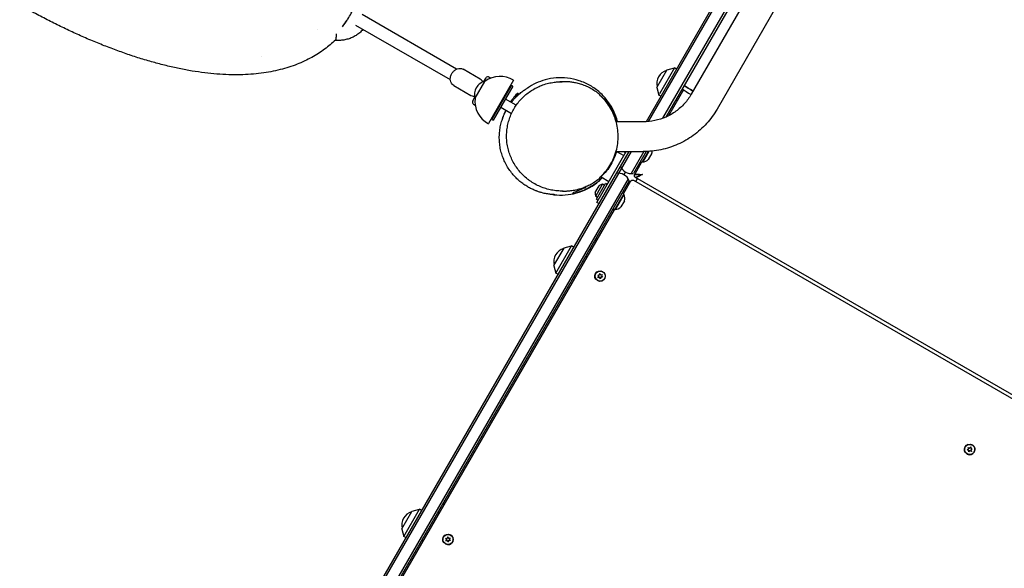
# Model space of a CAD drawing. Units: millimetres. Extents: x -11795 to 13653, y -4732 to 18711.
# Drawn here: x -7614 to -6356, y 11127 to 11828 of the extents above; entities that cross this region are included whole.
import ezdxf

# ---------------------------------------------------------------- set-up
doc = ezdxf.new("R2010")
doc.units = ezdxf.units.MM
doc.header["$LTSCALE"] = 20
doc.layers.add('2d', color=230, linetype='Continuous')

msp = doc.modelspace()

# ---------------------------------------------------------------- linework, layer by layer
at = {"layer": '2d'}
for p, q in [((-6053.4, 13015.4), (-6814, 11697.9)), ((-6811, 11698.2), (-6051.2, 13014.2)), ((-6792.4, 11702.4), (-6039, 13007.3)), ((-6036.9, 13006), (-6788.6, 11704)), ((-6025.1, 12999.4), (-6756.2, 11733.1)), ((-5992.1, 12980.5), (-6723.3, 11714.1)), ((-7056, 11765.2), (-7176.6, 11834.9)), ((-7064, 11751.4), (-7184.6, 11821)), ((-7473.2, 11783.2), (-7473.2, 11783.2)), ((-7473.1, 11783.2), (-7473.1, 11783.2)), ((-7025.7, 11752.4), (-7047.6, 11765)), ((-6800.2, 11741.9), (-6787.4, 11764)), ((-6777.7, 11766.8), (-6796.9, 11733.5)), ((-6787.1, 11764.3), (-6777.7, 11766.8)), ((-6775.2, 11765.3), (-6777.7, 11766.8)), ((-7032.3, 11727.9), (-7019.8, 11749.5)), ((-7021.2, 11749.2), (-7018.4, 11753.9)), ((-6983.3, 11751), (-7015.3, 11695.5)), ((-7014.3, 11755), (-7012.2, 11753.8)), ((-7059.6, 11744.2), (-7037.7, 11731.6)), ((-7010.8, 11701), (-6985.8, 11744.4)), ((-6984.1, 11743.4), (-7009.1, 11700)), ((-6984.1, 11743.4), (-6985.8, 11744.4)), ((-6800.3, 11741.5), (-6797.7, 11732.1)), ((-6766.2, 11738.8), (-6785.4, 11705.5)), ((-7035.4, 11724.5), (-7032.7, 11729.2)), ((-7004.3, 11712.8), (-6992.8, 11732.8)), ((-6979.9, 11719), (-6993.6, 11726.9)), ((-6993.5, 11733.2), (-6992.8, 11732.8)), ((-6992.7, 11732.5), (-6992.8, 11732.8)), ((-6977.4, 11734.9), (-6981.3, 11728.3)), ((-6979.4, 11731.4), (-6978.6, 11730.9)), ((-6797.7, 11732.1), (-6796.9, 11733.5)), ((-6795.2, 11730.6), (-6797.7, 11732.1)), ((-6776.1, 11725.6), (-6774.4, 11724.6)), ((-7034.3, 11720.4), (-7032.2, 11719.1)), ((-7005, 11713.3), (-7004.3, 11712.8)), ((-7004, 11712.9), (-7004.3, 11712.8)), ((-6999.6, 11716.5), (-6985.8, 11708.6)), ((-7010.8, 11701), (-7009.1, 11700)), ((-6817.6, 11697.9), (-6852.1, 11698)), ((-6836, 11659.9), (-7473.7, 10555.4)), ((-6833.1, 11659.9), (-7472.3, 10552.7)), ((-6877, 11594.9), (-6839.4, 11659.9)), ((-6852.3, 11660), (-6817.7, 11659.9)), ((-6851.7, 11660), (-6842.5, 11654.7)), ((-6842.4, 11659.8), (-6842.3, 11659.9)), ((-6814, 11659.9), (-6830.2, 11631.9)), ((-6811.1, 11660), (-6819.3, 11645.9)), ((-6810.5, 11660.1), (-6818.3, 11646.5)), ((-6842.4, 11659.8), (-6840.2, 11658.6)), ((-6816.9, 11659.9), (-6833.2, 11631.7)), ((-6806.7, 11657.7), (-6811.2, 11649.9)), ((-6819.7, 11646.1), (-6828.5, 11630.8)), ((-6819.3, 11645.9), (-6821.4, 11647.1)), ((-6818.3, 11646.5), (-6818.8, 11646.7)), ((-6837, 11625.2), (-7460.2, 10545.7)), ((-6835.6, 11622.5), (-7457.2, 10545.9)), ((-6873, 11628.4), (-6873, 11628.4)), ((-6871.5, 11627.5), (-6861.5, 11621.7)), ((-6840.3, 11633.8), (-6842.3, 11630.3)), ((-5888.2, 11079.5), (-6829.5, 11623)), ((-5886.1, 11083.2), (-6827.4, 11626.7)), ((-6827, 11621.5), (-6824.9, 11625.2)), ((-6878.9, 11607.6), (-6873.9, 11616.2)), ((-6878.3, 11602.9), (-6869.5, 11618)), ((-6877.4, 11599.2), (-6865.9, 11619.1)), ((-6867.3, 11616.7), (-6869.5, 11618)), ((-6863.7, 11617.8), (-6865.9, 11619.1)), ((-6833.7, 11621.9), (-6842.7, 11606.3)), ((-6878.3, 11602.9), (-6876, 11601.6)), ((-6877.4, 11599.2), (-6875.2, 11597.9)), ((-6842.3, 11606), (-6854.3, 11585.2)), ((-6842.3, 11604.9), (-6853.3, 11585.9)), ((-6841.7, 11597), (-6846.2, 11589.2)), ((-6842.3, 11606), (-6844.4, 11607.3)), ((-6842.8, 11605.2), (-6842.3, 11604.9)), ((-6854.7, 11585.5), (-7374.4, 10685.3)), ((-6874.4, 11593.4), (-6877, 11594.9)), ((-6854.3, 11585.2), (-6856.4, 11586.5)), ((-6853.3, 11585.9), (-6853.8, 11586.1)), ((-6876.4, 11547.9), (-6878.1, 11548.9)), ((-6931.6, 11514.3), (-6918.8, 11536.5)), ((-6929.1, 11504.6), (-6909.1, 11539.2)), ((-6918.5, 11536.7), (-6909.1, 11539.2)), ((-6906.5, 11537.7), (-6909.1, 11539.2)), ((-6884.2, 11534.3), (-6886, 11535.3)), ((-6884.1, 11534.6), (-6885.8, 11535.6)), ((-6885.7, 11535.9), (-6883.9, 11534.9)), ((-6877.7, 11545.6), (-6879.5, 11546.6)), ((-6889.6, 11525.1), (-6891.3, 11526.1)), ((-6889.4, 11525.3), (-6891.2, 11526.3)), ((-6931.6, 11513.9), (-6929.1, 11504.6)), ((-6926.5, 11503.1), (-6929.1, 11504.6)), ((-6906.2, 11500.2), (-6904.5, 11499.2)), ((-6878.2, 11504.3), (-6878.4, 11504)), ((-6875.8, 11502), (-6873.8, 11502.1)), ((-6874.5, 11500.5), (-6875.8, 11502)), ((-6875.5, 11502), (-6874.3, 11500.7)), ((-6875.4, 11498.7), (-6874.5, 11500.5)), ((-6873.4, 11499.1), (-6875.4, 11498.7)), ((-6875.4, 11498.7), (-6875.3, 11498.9)), ((-6874.3, 11500.7), (-6875.3, 11498.9)), ((-6875.3, 11498.9), (-6873.3, 11499.4)), ((-6874.5, 11500.5), (-6874.3, 11500.7)), ((-6873.8, 11502.1), (-6873.2, 11504)), ((-6873.8, 11502.1), (-6873.7, 11502.3)), ((-6873.1, 11504), (-6873.7, 11502.3)), ((-6873.4, 11499.1), (-6873.3, 11499.4)), ((-6872.3, 11497.4), (-6873.4, 11499.1)), ((-6873.3, 11499.4), (-6872.3, 11497.7)), ((-6873.2, 11504), (-6872.1, 11502.3)), ((-6871.7, 11499.3), (-6872.3, 11497.4)), ((-6872.1, 11502.3), (-6870.1, 11502.7)), ((-6871.7, 11499.3), (-6871.6, 11499.6)), ((-6869.7, 11499.4), (-6871.7, 11499.3)), ((-6871.6, 11499.6), (-6869.9, 11499.6)), ((-6870.1, 11502.7), (-6871, 11500.9)), ((-6871, 11500.9), (-6869.7, 11499.4)), ((-6866.9, 11497.8), (-6867.1, 11497.5)), ((-6405.9, 11282.8), (-6406.1, 11282.5)), ((-6403.8, 11278.7), (-6402.1, 11279.8)), ((-6401.8, 11278.1), (-6403.8, 11278.7)), ((-6403.5, 11278.9), (-6401.7, 11278.4)), ((-6402.6, 11281.8), (-6400.8, 11280.9)), ((-6402.1, 11279.8), (-6402.6, 11281.8)), ((-6402.4, 11281.7), (-6402, 11280.1)), ((-6402.1, 11279.8), (-6402, 11280.1)), ((-6401.8, 11278.1), (-6401.7, 11278.4)), ((-6401.6, 11276.1), (-6401.8, 11278.1)), ((-6401.7, 11278.4), (-6401.5, 11276.3)), ((-6400.2, 11277.5), (-6401.6, 11276.1)), ((-6401.6, 11276.1), (-6401.5, 11276.3)), ((-6401.5, 11276.3), (-6400.1, 11277.8)), ((-6400.8, 11280.9), (-6399.3, 11282.4)), ((-6400.2, 11277.5), (-6400.1, 11277.8)), ((-6398.3, 11276.7), (-6400.2, 11277.5)), ((-6400.1, 11277.8), (-6398.4, 11277)), ((-6399.3, 11282.4), (-6399.1, 11280.3)), ((-6399.1, 11280.3), (-6397.2, 11279.8)), ((-6397.2, 11279.8), (-6398.9, 11278.6)), ((-6398.9, 11278.6), (-6398.7, 11278.8)), ((-6398.9, 11278.6), (-6398.3, 11276.7)), ((-6398.7, 11278.8), (-6397.3, 11279.8)), ((-6394.6, 11276.3), (-6394.8, 11276)), ((-7072, 11209.1), (-7073.8, 11210.1)), ((-7070.7, 11211.4), (-7072.4, 11212.4)), ((-7125.9, 11177.8), (-7113.1, 11199.9)), ((-7123.4, 11168), (-7103.4, 11202.7)), ((-7112.8, 11200.2), (-7103.4, 11202.7)), ((-7100.8, 11201.2), (-7103.4, 11202.7)), ((-7078.5, 11197.8), (-7080.2, 11198.8)), ((-7078.4, 11198.1), (-7080.1, 11199.1)), ((-7079.9, 11199.3), (-7078.2, 11198.3)), ((-7083.8, 11188.6), (-7085.6, 11189.6)), ((-7083.7, 11188.8), (-7085.5, 11189.8)), ((-7125.9, 11177.4), (-7123.4, 11168)), ((-7120.8, 11166.5), (-7123.4, 11168)), ((-7100.5, 11163.7), (-7098.8, 11162.7)), ((-7072.5, 11167.8), (-7072.7, 11167.5)), ((-7070.1, 11165.5), (-7068.1, 11165.6)), ((-7068.7, 11164), (-7070.1, 11165.5)), ((-7069.8, 11165.5), (-7068.6, 11164.2)), ((-7069.7, 11162.2), (-7068.7, 11164)), ((-7067.7, 11162.6), (-7069.7, 11162.2)), ((-7069.7, 11162.2), (-7069.6, 11162.4)), ((-7068.6, 11164.2), (-7069.6, 11162.4)), ((-7069.6, 11162.4), (-7067.6, 11162.8)), ((-7068.7, 11164), (-7068.6, 11164.2)), ((-7068.1, 11165.6), (-7067.4, 11167.5)), ((-7068.1, 11165.6), (-7067.9, 11165.8)), ((-7067.4, 11167.5), (-7067.9, 11165.8)), ((-7067.7, 11162.6), (-7067.6, 11162.8)), ((-7066.6, 11160.9), (-7067.7, 11162.6)), ((-7067.6, 11162.8), (-7066.5, 11161.2)), ((-7067.4, 11167.5), (-7066.4, 11165.8)), ((-7066, 11162.8), (-7066.6, 11160.9)), ((-7066.4, 11165.8), (-7064.4, 11166.2)), ((-7066, 11162.8), (-7065.9, 11163)), ((-7064, 11162.9), (-7066, 11162.8)), ((-7065.9, 11163), (-7064.1, 11163.1)), ((-7064.4, 11166.2), (-7065.3, 11164.4)), ((-7065.3, 11164.4), (-7064, 11162.9)), ((-7061.2, 11161.3), (-7061.4, 11161))]:
    msp.add_line(p, q, dxfattribs=at)
for centre, radius, start, end in [((-6783.4, 11746.9), 17, 104.8544, 195.1456), ((-6787, 11763.8), 0.5, 105, 150), ((-7016.1, 11732.9), 17, 102.6679, 197.3321), ((-7000.5, 11723.8), 32.2, 57.6352, 126.8558), ((-7015.8, 11752.4), 3, 60, 150), ((-7027.3, 11739.5), 4, 145.2045, 154.7955), ((-6799.8, 11741.6), 0.5, 150, 195), ((-7032.8, 11723), 3, 150, 240), ((-7000.4, 11724), 32.2, 173.1442, 242.3648), ((-6925.6, 11680.7), 75, 133.7398, 145.4114), ((-6925.6, 11680.7), 75, 154.5885, 166.2416), ((-6816.2, 11660.8), 10, 341.4114, 357.7034), ((-6818.7, 11656.5), 10, 272.0211, 318.5886), ((-6832.7, 11646.7), 15, 200.7035, 279.2965), ((-6849.7, 11617.2), 15, 20.7035, 99.2965), ((-6868.8, 11610.1), 8, 95.2407, 129.6359), ((-6871, 11606.2), 8, 170.3641, 204.7593), ((-6851.2, 11600.2), 10, 341.4114, 27.9789), ((-6856.5, 11600.4), 15, 267.8181, 276.8699), ((-6853.7, 11595.9), 10, 272.0211, 318.5886), ((-6914.8, 11519.4), 17, 104.8544, 195.1456), ((-6918.4, 11536.2), 0.5, 105, 150), ((-6931.2, 11514.1), 0.5, 150, 195), ((-7109.1, 11182.9), 17, 104.8544, 195.1456), ((-7112.7, 11199.7), 0.5, 105, 150), ((-7125.4, 11177.5), 0.5, 150, 195)]:
    msp.add_arc(centre, radius, start, end, dxfattribs=at)
for centre, major_axis, ratio, start_param, end_param in [((-6755.1, 11733.9), (16.5, -9.5), 0.085417, -2.399184, -1.597175), ((-6752.6, 11738.2), (16.5, -9.5), 0.085417, -2.399184, -1.597115), ((-6829, 11614.3), (0.53, -8.76), 0.043486, 3.112835, 3.207129), ((-6829, 11614.3), (0.53, -8.76), 0.043486, 3.018555, 3.018563), ((-6819.7, 11631.3), (8.81, 0.54), 0.065269, -3.184822, -2.99372), ((-6820.2, 11631.2), (8.35, 0.48), 0.066003, -2.964607, -2.756224), ((-6819.5, 11630.6), (7.91, 3.94), 0.043284, -3.112911, -2.992556), ((-6819.6, 11630.5), (7.84, 3.88), 0.043044, -2.990726, -2.775123), ((-6819.6, 11630.5), (7.87, 3.89), 0.041983, -2.776632, -2.557917), ((-6819.4, 11630.6), (7.97, 3.93), 0.040385, -2.568789, -2.349136), ((-6819.3, 11630.7), (8.03, 3.96), 0.038558, -2.367185, -2.145225), ((-6819.1, 11630.7), (7.99, 3.93), 0.036574, -2.171417, -1.938744), ((-6872.5, 11501.1), (-5.85, 3.38), 0.996345, 0.031757, 0.677385), ((-6872.5, 11501.1), (5.85, -3.38), 0.996345, -0.677385, -0.031757), ((-6400.3, 11279.6), (-5.85, 3.37), 0.996345, 0.031757, 0.648732), ((-6400.3, 11279.6), (-5.63, 3.25), 0.996345, -0.596158, 0), ((-6400.5, 11279.2), (5.85, -3.37), 0.996345, -1.570796, 1.570796), ((-6400.3, 11279.6), (5.85, -3.38), 0.996345, -0.648732, -0.031757), ((-6400.3, 11279.6), (5.63, -3.25), 0.996345, 0, 0.596158), ((-7067, 11164.2), (5.85, -3.37), 0.996345, -1.570796, 1.570796), ((-7066.8, 11164.6), (-5.85, 3.38), 0.996345, 0.031757, 0.677385), ((-7066.8, 11164.6), (5.85, -3.37), 0.996345, -0.677385, -0.031757)]:
    msp.add_ellipse(centre, major_axis=major_axis, ratio=ratio, start_param=start_param, end_param=end_param, dxfattribs=at)
at = {"layer": '2d', "extrusion": (0, 0, -1)}
for centre, major_axis, ratio, start_param, end_param in [((-6752.6, 11738.2), (-16.5, 9.5), 0.085417, -1.544477, -0.742409), ((-6829, 11614.2), (0.55, -8.82), 0.043284, -3.206842, -3.141112), ((-6819.7, 11631.3), (8.85, 0.55), 0.065161, 2.994146, 3.136211), ((-6819.8, 11631.3), (8.78, 0.52), 0.064853, 2.7661, 2.969086), ((-6819.9, 11631.2), (8.67, 0.49), 0.063637, 2.527489, 2.767004), ((-6819.6, 11630.6), (7.85, 3.92), 0.043486, 2.99207, 3.207129), ((-6819.7, 11631.2), (8.76, 0.49), 0.061112, 2.317671, 2.539443), ((-6818.5, 11631.1), (8.93, 4.43), 0.039642, 2.190774, 2.396574), ((-6817.9, 11631.4), (9.52, 4.74), 0.0394, 2.016538, 2.218259), ((-6872.8, 11500.7), (-5.85, 3.38), 0.996345, -1.570796, 1.570796), ((-6872.7, 11500.7), (-5.63, 3.25), 0.996345, -1.6908, 1.450792), ((-6872.8, 11500.7), (5.85, -3.37), 0.996345, -1.570796, 1.570796), ((-6872.7, 11500.7), (5.63, -3.25), 0.996345, -1.6908, 1.450792), ((-6400.5, 11279.2), (-5.85, 3.37), 0.996345, -1.570796, 1.570796), ((-6400.5, 11279.2), (-5.63, 3.25), 0.996345, -1.2158, 1.925793), ((-6400.5, 11279.2), (5.63, -3.25), 0.996345, -1.2158, 1.925793), ((-7067, 11164.2), (-5.85, 3.37), 0.996345, -1.570796, 1.570796), ((-7067, 11164.2), (-5.63, 3.25), 0.996345, -1.6908, 1.450792), ((-7067, 11164.2), (5.63, -3.25), 0.996345, -1.6908, 1.450792)]:
    msp.add_ellipse(centre, major_axis=major_axis, ratio=ratio, start_param=start_param, end_param=end_param, dxfattribs=at)
at = {"layer": '2d'}
for points, knots in [([(-7201.8, 11819.3), (-7199.8, 11821.9), (-7197.8, 11824.8), (-7195.9, 11827.7), (-7195.6, 11828.2), (-7195.3, 11828.7), (-7195, 11829.2), (-7193.4, 11831.6), (-7192, 11834.1), (-7190.6, 11836.6), (-7188.9, 11839.6), (-7187.3, 11842.7), (-7185.9, 11845.8), (-7184.3, 11849.2), (-7182.9, 11852.6), (-7181.6, 11856.1), (-7181.4, 11856.8), (-7181.1, 11857.5), (-7180.8, 11858.2), (-7180.4, 11859.4), (-7180.1, 11860.5), (-7179.7, 11861.6)], [0, 0, 0, 0, 10.338129, 10.338129, 10.338129, 12.09955, 12.09955, 12.09955, 20.695113, 20.695113, 20.695113, 31.039066, 31.039066, 31.039066, 42.348424, 42.348424, 42.348424, 44.716811, 44.716811, 44.716811, 48.398199, 48.398199, 48.398199, 48.398199]), ([(-7210.7, 11802.4), (-7212.9, 11800.3), (-7215.1, 11798.3), (-7219.8, 11794.4), (-7222.2, 11792.5), (-7227.3, 11788.8), (-7229.9, 11787), (-7235.3, 11783.5), (-7238.1, 11781.8), (-7244, 11778.6), (-7247, 11777.1), (-7253.3, 11774.1), (-7256.5, 11772.7), (-7263.3, 11770.1), (-7266.7, 11768.9), (-7273.9, 11766.6), (-7277.6, 11765.5), (-7285.2, 11763.6), (-7289.2, 11762.7), (-7297.3, 11761.1), (-7301.4, 11760.5), (-7310, 11759.4), (-7314.4, 11758.9), (-7323.4, 11758.3), (-7328, 11758), (-7337.5, 11757.9), (-7342.3, 11757.9), (-7352.2, 11758.2), (-7357.2, 11758.5), (-7367.4, 11759.3), (-7372.6, 11759.8), (-7383.2, 11761.1), (-7388.5, 11761.9), (-7399.3, 11763.7), (-7404.8, 11764.7), (-7415.8, 11767), (-7421.4, 11768.3), (-7432.6, 11771), (-7438.2, 11772.5), (-7449.5, 11775.7), (-7455.2, 11777.4), (-7466.7, 11780.9), (-7472.4, 11782.8), (-7483.9, 11786.8), (-7489.6, 11788.9), (-7501.1, 11793.2), (-7506.9, 11795.4), (-7518.4, 11800.1), (-7524.2, 11802.5), (-7535.7, 11807.5), (-7541.4, 11810.1), (-7552.9, 11815.4), (-7558.6, 11818.1), (-7570, 11823.7), (-7575.7, 11826.5), (-7587, 11832.4), (-7592.6, 11835.4), (-7603.6, 11841.3), (-7608.9, 11844.3), (-7614.1, 11847.3)], [0, 0, 0, 0, 9.419922, 9.419922, 19.209226, 19.209226, 29.416237, 29.416237, 40.078342, 40.078342, 51.371555, 51.371555, 63.248646, 63.248646, 75.788262, 75.788262, 88.940554, 88.940554, 102.831662, 102.831662, 117.422633, 117.422633, 132.673655, 132.673655, 148.65784, 148.65784, 165.21948, 165.21948, 182.351357, 182.351357, 199.934462, 199.934462, 217.946217, 217.946217, 236.281131, 236.281131, 254.861764, 254.861764, 273.655111, 273.655111, 292.56327, 292.56327, 311.55772, 311.55772, 330.626861, 330.626861, 349.752104, 349.752104, 368.895582, 368.895582, 388.053095, 388.053095, 407.217522, 407.217522, 426.375423, 426.375423, 445.547786, 445.547786, 463.776954, 463.776954, 463.776954, 463.776954]), ([(-7201.8, 11819.3), (-7201.2, 11820.1), (-7200.7, 11820.9), (-7200.1, 11821.7), (-7200.1, 11821.7), (-7200.1, 11821.7), (-7200.1, 11821.7), (-7199.8, 11822.1), (-7199.5, 11822.5), (-7199.2, 11822.9), (-7199.1, 11823), (-7199.1, 11823.1), (-7199, 11823.2), (-7198.9, 11823.3), (-7198.8, 11823.4), (-7198.8, 11823.5), (-7198.6, 11823.7), (-7198.5, 11823.9), (-7198.3, 11824.1), (-7197.7, 11825), (-7197.2, 11825.8), (-7196.6, 11826.6), (-7196.5, 11826.8), (-7196.4, 11826.9), (-7196.3, 11827)], [-48.398199, -48.398199, -48.398199, -48.398199, -45.447941, -45.447941, -45.447941, -45.426523, -45.426523, -45.426523, -43.915211, -43.915211, -43.915211, -43.535508, -43.535508, -43.535508, -43.155195, -43.155195, -43.155195, -42.393029, -42.393029, -42.393029, -39.334179, -39.334179, -39.334179, -38.850864, -38.850864, -38.850864, -38.850864]), ([(-7175.6, 11815.8), (-7175.7, 11815.8), (-7175.8, 11815.7), (-7177.1, 11814.2), (-7178.4, 11812.9), (-7181.3, 11810.5), (-7182.9, 11809.3), (-7186.1, 11807.3), (-7187.7, 11806.4), (-7191.1, 11804.8), (-7192.9, 11804.2), (-7196.5, 11803.1), (-7198.3, 11802.7), (-7202, 11802.1), (-7203.9, 11801.9), (-7207.5, 11801.8), (-7209.2, 11801.9), (-7211, 11802.1)], [56.786531, 56.786531, 56.786531, 56.786531, 57.054855, 57.054855, 62.708219, 62.708219, 68.442988, 68.442988, 74.156511, 74.156511, 79.903612, 79.903612, 85.699301, 85.699301, 91.531087, 91.531087, 97.109075, 97.109075, 97.109075, 97.109075]), ([(-7210.7, 11802.4), (-7210.7, 11802.4), (-7210.7, 11802.4), (-7210.7, 11802.4), (-7210.6, 11802.4), (-7210.6, 11802.4), (-7210.6, 11802.5), (-7210.6, 11802.5), (-7210.6, 11802.5), (-7210.6, 11802.5), (-7210.6, 11802.5), (-7210.5, 11802.6), (-7210.5, 11802.6), (-7210.5, 11802.6), (-7210.5, 11802.6), (-7210.5, 11802.6), (-7210.5, 11802.6), (-7210.5, 11802.7), (-7210.4, 11802.7), (-7210.4, 11802.7), (-7210.4, 11802.7), (-7210.4, 11802.7), (-7210.4, 11802.7), (-7210.4, 11802.8), (-7210.4, 11802.8), (-7210.4, 11802.8), (-7210.4, 11802.8), (-7210.4, 11802.8), (-7210.4, 11802.8), (-7210.4, 11802.8), (-7210.4, 11802.9), (-7210.3, 11802.9), (-7210.3, 11802.9), (-7210.3, 11802.9), (-7210.3, 11802.9), (-7210.3, 11802.9), (-7210.3, 11803), (-7210.3, 11803), (-7210.3, 11803), (-7210.3, 11803), (-7210.3, 11803), (-7210.3, 11803), (-7210.3, 11803), (-7210.3, 11803), (-7210.3, 11803), (-7210.3, 11803), (-7210.1, 11803.4), (-7210, 11803.8), (-7209.9, 11804.3), (-7209.9, 11804.5), (-7209.8, 11804.8), (-7209.8, 11805), (-7209.8, 11805.2), (-7209.7, 11805.3), (-7209.7, 11805.4), (-7209.7, 11805.5), (-7209.7, 11805.5), (-7209.7, 11805.6), (-7209.7, 11805.6), (-7209.7, 11805.6), (-7209.7, 11805.7), (-7209.7, 11805.7), (-7209.7, 11805.7), (-7209.7, 11805.8), (-7209.7, 11805.8), (-7209.7, 11805.8), (-7209.7, 11805.9), (-7209.7, 11805.9), (-7209.7, 11805.9), (-7209.7, 11806), (-7209.7, 11806), (-7209.7, 11806), (-7209.7, 11806), (-7209.6, 11806.1), (-7209.6, 11806.2), (-7209.6, 11806.2), (-7209.6, 11806.3), (-7209.6, 11806.4), (-7209.6, 11806.5), (-7209.6, 11806.5), (-7209.6, 11806.6), (-7209.6, 11806.7), (-7209.6, 11806.8), (-7209.6, 11807), (-7209.6, 11807.1), (-7209.5, 11807.1), (-7209.5, 11807.1), (-7209.5, 11807.2), (-7209.5, 11807.2), (-7209.5, 11807.2), (-7209.5, 11807.2), (-7209.5, 11807.2), (-7209.5, 11807.2), (-7209.5, 11807.2), (-7209.5, 11807.2), (-7209.5, 11807.2), (-7209.5, 11807.3), (-7209.5, 11807.3), (-7209.5, 11807.4), (-7209.5, 11807.5), (-7209.5, 11807.6), (-7209.5, 11807.8), (-7209.5, 11807.9), (-7209.5, 11808.1), (-7209.5, 11808.3), (-7209.5, 11808.5), (-7209.5, 11808.6), (-7209.5, 11808.7), (-7209.5, 11808.8), (-7209.5, 11809), (-7209.5, 11809.1), (-7209.5, 11809.2), (-7209.4, 11809.4), (-7209.4, 11809.5), (-7209.4, 11809.7), (-7209.4, 11809.8), (-7209.4, 11810), (-7209.4, 11810.2)], [9.706205, 9.706205, 9.706205, 9.706205, 9.807099, 9.807099, 9.807099, 10.013944, 10.013944, 10.013944, 10.221698, 10.221698, 10.221698, 10.640018, 10.640018, 10.640018, 10.850609, 10.850609, 10.850609, 11.062182, 11.062182, 11.062182, 11.274755, 11.274755, 11.274755, 11.488348, 11.488348, 11.488348, 11.702981, 11.702981, 11.702981, 11.730985, 11.730985, 11.730985, 11.918674, 11.918674, 11.918674, 12.135449, 12.135449, 12.135449, 12.244248, 12.244248, 12.244248, 12.353327, 12.353327, 12.353327, 12.401771, 12.401771, 12.401771, 15.477987, 15.477987, 15.477987, 17.031907, 17.031907, 17.031907, 17.812941, 17.812941, 17.812941, 18.069532, 18.069532, 18.069532, 18.204414, 18.204414, 18.204414, 18.400404, 18.400404, 18.400404, 18.596601, 18.596601, 18.596601, 18.734582, 18.734582, 18.734582, 18.886889, 18.886889, 18.886889, 19.252951, 19.252951, 19.252951, 19.701633, 19.701633, 19.701633, 20.234149, 20.234149, 20.234149, 20.852413, 20.852413, 20.852413, 21.020648, 21.020648, 21.020648, 21.063573, 21.063573, 21.063573, 21.106846, 21.106846, 21.106846, 21.19444, 21.19444, 21.19444, 21.558933, 21.558933, 21.558933, 22.357554, 22.357554, 22.357554, 23.253321, 23.253321, 23.253321, 23.602642, 23.602642, 23.602642, 23.977421, 23.977421, 23.977421, 24.377928, 24.377928, 24.377928, 24.801883, 24.801883, 24.801883, 24.801883]), ([(-7473.2, 11783.2), (-7473.3, 11783.3), (-7473.3, 11783.3), (-7473.3, 11783.3), (-7473.3, 11783.3), (-7473.4, 11783.3)], [0, 0, 0, 0, 0.00881857, 0.00881857, 0.01526131, 0.01526131, 0.01526131, 0.01526131]), ([(-7473.1, 11783.2), (-7473.1, 11783.2), (-7473.1, 11783.2), (-7473.2, 11783.2), (-7473.2, 11783.2), (-7473.2, 11783.2)], [-0.01461944, -0.01461944, -0.01461944, -0.01461944, -0.00731007, -0.00731007, -0.00000066, -0.00000066, -0.00000066, -0.00000066]), ([(-7473.1, 11783.2), (-7473.1, 11783.2), (-7473.1, 11783.2), (-7473.2, 11783.2), (-7473.2, 11783.2), (-7473.2, 11783.2)], [-0.01483118, -0.01483118, -0.01483118, -0.01483118, -0.00741556, -0.00741556, 0, 0, 0, 0]), ([(-7059.6, 11744.2), (-7060.5, 11744.7), (-7061.2, 11745.4), (-7062.5, 11746.9), (-7063, 11747.8), (-7063.8, 11749.9), (-7064, 11751), (-7064.1, 11753.4), (-7063.9, 11754.6), (-7063.3, 11757.1), (-7062.8, 11758.3), (-7061.5, 11760.6), (-7060.7, 11761.6), (-7058.9, 11763.5), (-7057.9, 11764.2), (-7055.7, 11765.4), (-7054.5, 11765.8), (-7052.2, 11766.2), (-7051.1, 11766.2), (-7049.1, 11765.7), (-7048.3, 11765.4), (-7047.6, 11765)], [3.556029, 3.556029, 3.556029, 3.556029, 3.833127, 3.833127, 4.121321, 4.121321, 4.435048, 4.435048, 4.771256, 4.771256, 5.11704, 5.11704, 5.46468, 5.46468, 5.810683, 5.810683, 6.147274, 6.147274, 6.459644, 6.459644, 6.697621, 6.697621, 6.697621, 6.697621]), ([(-7022.3, 11748.7), (-7022.7, 11749.5), (-7023.2, 11750.2), (-7024.3, 11751.4), (-7025, 11751.9), (-7025.7, 11752.4)], [5.4038497, 5.4038497, 5.4038497, 5.4038497, 5.6307715, 5.6307715, 5.8687492, 5.8687492, 5.8687492, 5.8687492]), ([(-6965.3, 11624.6), (-6967.3, 11626.1), (-6969.2, 11627.8), (-6972.8, 11631.3), (-6974.5, 11633.2), (-6977.7, 11637.1), (-6979.2, 11639.2), (-6982, 11643.4), (-6983.3, 11645.6), (-6985.6, 11650.1), (-6986.6, 11652.4), (-6988.4, 11657.1), (-6989.2, 11659.5), (-6990.5, 11664.3), (-6991, 11666.7), (-6991.8, 11671.7), (-6992, 11674.1), (-6992.2, 11679), (-6992.2, 11681.5), (-6991.9, 11686.4), (-6991.6, 11688.8), (-6990.8, 11693.6), (-6990.2, 11696), (-6988.9, 11700.7), (-6988.2, 11702.9), (-6986.4, 11707.4), (-6985.4, 11709.6), (-6983.1, 11713.9), (-6981.9, 11715.9), (-6979.3, 11719.9), (-6977.8, 11721.8), (-6974.8, 11725.5), (-6973.2, 11727.3), (-6969.8, 11730.6), (-6968, 11732.2), (-6964.2, 11735.2), (-6962.3, 11736.6), (-6958.3, 11739.2), (-6956.2, 11740.4), (-6951.9, 11742.6), (-6949.6, 11743.6), (-6945.1, 11745.3), (-6942.8, 11746.1), (-6938.1, 11747.3), (-6935.7, 11747.8), (-6930.8, 11748.6), (-6928.4, 11748.9), (-6924.3, 11749.1), (-6922.7, 11749.1), (-6921.1, 11749.1)], [0, 0, 0, 0, 8.254029, 8.254029, 16.557252, 16.557252, 24.801478, 24.801478, 32.960747, 32.960747, 41.014584, 41.014584, 48.950493, 48.950493, 56.761589, 56.761589, 64.42427, 64.42427, 71.969166, 71.969166, 79.407513, 79.407513, 86.751966, 86.751966, 94.019947, 94.019947, 101.233027, 101.233027, 108.418509, 108.418509, 115.600857, 115.600857, 122.792901, 122.792901, 130.029977, 130.029977, 137.340007, 137.340007, 144.742413, 144.742413, 152.247495, 152.247495, 159.871433, 159.871433, 167.622878, 167.622878, 175.496623, 175.496623, 180.636424, 180.636424, 180.636424, 180.636424]), ([(-6885.5, 11744.2), (-6889.9, 11746.7), (-6894.6, 11748.8), (-6904.3, 11752), (-6909.3, 11753.1), (-6924, 11754.8), (-6933.7, 11754.1), (-6951.1, 11749.2), (-6958.7, 11745.7), (-6965.5, 11741)], [0, 0, 0, 0, 1.541169, 1.541169, 3.067713, 3.067713, 5.967646, 5.967646, 8.473814, 8.473814, 8.473814, 8.473814]), ([(-6929, 11748.8), (-6928.5, 11748.9), (-6927.9, 11748.9), (-6926.3, 11749.1), (-6925.3, 11749.2), (-6923, 11749.4), (-6921.7, 11749.5), (-6919.1, 11749.6), (-6917.8, 11749.6), (-6914.9, 11749.5), (-6913.4, 11749.4), (-6910.2, 11749), (-6908.5, 11748.8), (-6904.9, 11748.2), (-6903, 11747.8), (-6899.1, 11746.8), (-6897, 11746.2), (-6892.9, 11744.7), (-6890.8, 11743.8), (-6886.5, 11741.8), (-6884.4, 11740.7), (-6880.3, 11738.2), (-6878.3, 11736.8), (-6875.9, 11735), (-6875.5, 11734.7), (-6875.2, 11734.4)], [198.454129, 198.454129, 198.454129, 198.454129, 202.969005, 202.969005, 209.116801, 209.116801, 214.860814, 214.860814, 220.137741, 220.137741, 225.527917, 225.527917, 231.27401, 231.27401, 237.500517, 237.500517, 244.200656, 244.200656, 251.262967, 251.262967, 258.55025, 258.55025, 265.979498, 265.979498, 267.454359, 267.454359, 267.454359, 267.454359]), ([(-6986.1, 11722.6), (-6985.2, 11723.7), (-6984.4, 11724.8), (-6982.5, 11727), (-6981.4, 11728.1), (-6979.5, 11730.1), (-6978.5, 11731), (-6976.7, 11732.7), (-6975.8, 11733.5), (-6974.1, 11734.9), (-6973.4, 11735.5), (-6971.8, 11736.7), (-6971.1, 11737.2), (-6969.8, 11738.2), (-6969.2, 11738.6), (-6968, 11739.4), (-6967.5, 11739.7), (-6966.5, 11740.3), (-6966.1, 11740.6), (-6965.4, 11741), (-6965.1, 11741.2), (-6964.6, 11741.5), (-6964.5, 11741.6), (-6964.4, 11741.7), (-6964.3, 11741.7), (-6964.3, 11741.7)], [145.972921, 145.972921, 145.972921, 145.972921, 151.735553, 151.735553, 158.602869, 158.602869, 165.587597, 165.587597, 172.849787, 172.849787, 180.569417, 180.569417, 188.941188, 188.941188, 198.1768, 198.1768, 208.512928, 208.512928, 220.225649, 220.225649, 233.656081, 233.656081, 249.259799, 249.259799, 260.085983, 260.085983, 260.085983, 260.085983]), ([(-6850.4, 11698), (-6850.4, 11698), (-6850.4, 11698), (-6852.8, 11707.4), (-6857, 11716.1), (-6865.8, 11728), (-6869.2, 11731.8), (-6876.9, 11738.6), (-6881, 11741.6), (-6885.5, 11744.2)], [17.660572, 17.660572, 17.660572, 17.660572, 17.662689, 17.662689, 20.562622, 20.562622, 22.089166, 22.089166, 23.630335, 23.630335, 23.630335, 23.630335]), ([(-7037.7, 11731.6), (-7036.8, 11731.1), (-7035.9, 11730.7), (-7034.2, 11730.5), (-7033.6, 11730.4), (-7032.9, 11730.5)], [2.7271566, 2.7271566, 2.7271566, 2.7271566, 3.0042553, 3.0042553, 3.1920561, 3.1920561, 3.1920561, 3.1920561]), ([(-6873, 11731.9), (-6873, 11732.3), (-6873, 11732.6), (-6873, 11732.6), (-6873, 11732.6), (-6873, 11732.6)], [0.000001, 0.000001, 0.000001, 0.000001, 8.013571, 8.013571, 9.010289, 9.010289, 9.010289, 9.010289]), ([(-6873, 11732.1), (-6868.3, 11727.9), (-6864, 11723), (-6856.9, 11711.8), (-6854.1, 11705.7), (-6852, 11698.7), (-6851.9, 11698.3), (-6851.8, 11698)], [0.000001, 0.000001, 0.000001, 0.000001, 2.334641, 2.334641, 4.513388, 4.513388, 4.630753, 4.630753, 4.630753, 4.630753]), ([(-6873, 11626.7), (-6868.2, 11631), (-6863.8, 11636.1), (-6856.8, 11647.7), (-6854, 11653.9), (-6850.4, 11666.9), (-6849.6, 11673.4), (-6849.7, 11686.6), (-6850.7, 11693.1), (-6854.4, 11705.8), (-6857.2, 11711.9), (-6864.2, 11722.9), (-6868.4, 11727.8), (-6873, 11731.9)], [0.000001, 0.000001, 0.000001, 0.000001, 2.396095, 2.396095, 4.600592, 4.600592, 6.598875, 6.598875, 8.604589, 8.604589, 10.771408, 10.771408, 13.085072, 13.085072, 13.085072, 13.085072]), ([(-6756.2, 11733.1), (-6758.6, 11728.8), (-6761.6, 11724.8), (-6768.2, 11717.5), (-6771.9, 11714.2), (-6779.9, 11708.4), (-6784.2, 11705.9), (-6793.3, 11701.9), (-6798, 11700.4), (-6807.7, 11698.4), (-6812.6, 11697.9), (-6817.6, 11697.9)], [0.522015, 0.522015, 0.522015, 0.522015, 0.731771, 0.731771, 0.941527, 0.941527, 1.151284, 1.151284, 1.36104, 1.36104, 1.570796, 1.570796, 1.570796, 1.570796]), ([(-6953.5, 11609.3), (-6953.7, 11609.3), (-6953.9, 11609.4), (-6954.6, 11609.7), (-6955.2, 11609.9), (-6957.3, 11610.8), (-6958.8, 11611.5), (-6962, 11613), (-6963.6, 11613.8), (-6966.9, 11615.8), (-6968.5, 11616.8), (-6971.9, 11619.1), (-6973.5, 11620.4), (-6976.9, 11623.2), (-6978.5, 11624.7), (-6981.7, 11627.9), (-6983.3, 11629.6), (-6986.2, 11633.2), (-6987.7, 11635.1), (-6990.3, 11639.1), (-6991.6, 11641.1), (-6993.9, 11645.4), (-6994.9, 11647.6), (-6996.8, 11652.2), (-6997.7, 11654.5), (-6999.1, 11659.2), (-6999.7, 11661.6), (-7000.6, 11666.5), (-7000.9, 11668.9), (-7001.4, 11673.9), (-7001.5, 11676.3), (-7001.4, 11681.2), (-7001.2, 11683.7), (-7000.7, 11688.5), (-7000.3, 11690.8), (-6999.3, 11695.5), (-6998.7, 11697.7), (-6997.3, 11702.1), (-6996.5, 11704.3), (-6994.8, 11708.4), (-6993.8, 11710.3), (-6992.8, 11712.3), (-6992.7, 11712.4), (-6992.7, 11712.5)], [0, 0, 0, 0, 0.82326, 0.82326, 3.293773, 3.293773, 9.485326, 9.485326, 15.724991, 15.724991, 22.134323, 22.134323, 28.76442, 28.76442, 35.612012, 35.612012, 42.64046, 42.64046, 49.804769, 49.804769, 57.069516, 57.069516, 64.416551, 64.416551, 71.811729, 71.811729, 79.235859, 79.235859, 86.68882, 86.68882, 94.14648, 94.14648, 101.586664, 101.586664, 108.990507, 108.990507, 116.347613, 116.347613, 123.663793, 123.663793, 130.84317, 130.84317, 131.292308, 131.292308, 131.292308, 131.292308]), ([(-6723.3, 11714.1), (-6727.1, 11707.5), (-6731.6, 11701.4), (-6741.8, 11690.1), (-6747.4, 11685), (-6759.8, 11676), (-6766.4, 11672.2), (-6780.3, 11666.1), (-6787.6, 11663.7), (-6802.5, 11660.6), (-6810.1, 11659.8), (-6817.7, 11659.9)], [0.522015, 0.522015, 0.522015, 0.522015, 0.731771, 0.731771, 0.941527, 0.941527, 1.151284, 1.151284, 1.36104, 1.36104, 1.570796, 1.570796, 1.570796, 1.570796]), ([(-6851.9, 11660), (-6853.8, 11653.1), (-6856.6, 11646.8), (-6863.8, 11635.4), (-6868.2, 11630.4), (-6873, 11626.2)], [8.565841, 8.565841, 8.565841, 8.565841, 10.796962, 10.796962, 13.168177, 13.168177, 13.168177, 13.168177]), ([(-6919.9, 11609.4), (-6922.4, 11609.3), (-6924.8, 11609.4), (-6929.8, 11609.8), (-6932.3, 11610.2), (-6937.2, 11611.1), (-6939.6, 11611.7), (-6944.4, 11613.2), (-6946.8, 11614.1), (-6951.5, 11616.1), (-6953.8, 11617.2), (-6958.2, 11619.6), (-6960.4, 11621), (-6963.4, 11623.2), (-6964.4, 11623.9), (-6965.3, 11624.6)], [0, 0, 0, 0, 8.000148, 8.000148, 16.10693, 16.10693, 24.339302, 24.339302, 32.64424, 32.64424, 41.005417, 41.005417, 49.393312, 49.393312, 53.292942, 53.292942, 53.292942, 53.292942]), ([(-6933.1, 11604.9), (-6932.6, 11604.8), (-6932.1, 11604.8), (-6922, 11603.6), (-6912.3, 11604.3), (-6893.5, 11609.6), (-6884.6, 11614), (-6874.3, 11622), (-6871.9, 11624.2), (-6869.7, 11626.5)], [2.917947, 2.917947, 2.917947, 2.917947, 3.067713, 3.067713, 5.967646, 5.967646, 8.917448, 8.917448, 9.886836, 9.886836, 9.886836, 9.886836]), ([(-6873, 11625.9), (-6874.8, 11624.3), (-6876.6, 11622.9), (-6880.4, 11620.3), (-6882.4, 11619), (-6886.3, 11616.8), (-6888.3, 11615.9), (-6892.2, 11614.2), (-6894, 11613.4), (-6897.6, 11612.2), (-6899.3, 11611.7), (-6902.5, 11610.9), (-6903.9, 11610.5), (-6906.5, 11610), (-6907.7, 11609.8), (-6909.9, 11609.5), (-6910.9, 11609.4), (-6912.6, 11609.2), (-6913.4, 11609.2), (-6914.9, 11609.1), (-6915.5, 11609), (-6916.8, 11609), (-6917.3, 11609), (-6918.3, 11608.9), (-6918.8, 11608.9), (-6919.6, 11608.9), (-6919.9, 11609), (-6920.5, 11609), (-6920.6, 11609), (-6920.8, 11609), (-6920.9, 11609), (-6920.9, 11609)], [0, 0, 0, 0, 7.230727, 7.230727, 14.475524, 14.475524, 21.569642, 21.569642, 28.400007, 28.400007, 34.842279, 34.842279, 40.860903, 40.860903, 46.585056, 46.585056, 52.27, 52.27, 58.154919, 58.154919, 64.553514, 64.553514, 71.979619, 71.979619, 80.753828, 80.753828, 91.24556, 91.24556, 103.832817, 103.832817, 113.161829, 113.161829, 113.161829, 113.161829]), ([(-6869.7, 11626.5), (-6870.1, 11626.1), (-6870.5, 11625.8), (-6876.2, 11620.3), (-6882, 11616.2), (-6894.4, 11609.6), (-6901.1, 11607.3), (-6907.6, 11605.9)], [8.852748, 8.852748, 8.852748, 8.852748, 9.01734, 9.01734, 11.325219, 11.325219, 13.810124, 13.810124, 13.810124, 13.810124]), ([(-6873, 11625.9), (-6873, 11625.9), (-6873, 11625.9), (-6873, 11626), (-6873, 11626.3), (-6873, 11626.7)], [5.555881, 5.555881, 5.555881, 5.555881, 8.03316, 8.03316, 16.056931, 16.056931, 16.056931, 16.056931]), ([(-6833.7, 11621.9), (-6833.5, 11622.2), (-6833.3, 11622.4), (-6832.8, 11622.9), (-6832.5, 11623), (-6831.9, 11623.3), (-6831.6, 11623.4), (-6831, 11623.4), (-6830.6, 11623.4), (-6830, 11623.3), (-6829.8, 11623.2), (-6829.5, 11623)], [0, 0, 0, 0, 0.964528, 0.964528, 1.943349, 1.943349, 2.930362, 2.930362, 3.916963, 3.916963, 4.755264, 4.755264, 4.755264, 4.755264]), ([(-6827.4, 11626.7), (-6827.7, 11626.8), (-6828, 11627), (-6828.4, 11627.5), (-6828.6, 11627.8), (-6828.8, 11628.4), (-6828.9, 11628.7), (-6829, 11629.4), (-6828.9, 11629.7), (-6828.8, 11630.3), (-6828.7, 11630.5), (-6828.5, 11630.8)], [0, 0, 0, 0, 0.965509, 0.965509, 1.944696, 1.944696, 2.931782, 2.931782, 3.918376, 3.918376, 4.75526, 4.75526, 4.75526, 4.75526]), ([(-6822.4, 11630.6), (-6822.5, 11630.6), (-6822.5, 11630.6), (-6822.5, 11630.6), (-6822.8, 11630.5), (-6823.1, 11630.5), (-6823.3, 11630.5), (-6823.6, 11630.5), (-6823.9, 11630.5), (-6824.1, 11630.5), (-6824.1, 11630.5), (-6824.1, 11630.5), (-6824.1, 11630.5), (-6824.4, 11630.5), (-6824.6, 11630.5), (-6824.9, 11630.5), (-6825.1, 11630.5), (-6825.3, 11630.5), (-6825.6, 11630.5), (-6825.6, 11630.5), (-6825.6, 11630.5), (-6825.7, 11630.5)], [4.39167, 4.39167, 4.39167, 4.39167, 4.459105, 4.459105, 4.459105, 5.407503, 5.407503, 5.407503, 6.368025, 6.368025, 6.368025, 6.396643, 6.396643, 6.396643, 7.337119, 7.337119, 7.337119, 8.310965, 8.310965, 8.310965, 8.480148, 8.480148, 8.480148, 8.480148]), ([(-6825.7, 11630.5), (-6825.1, 11630.5), (-6824.5, 11630.5), (-6823.8, 11630.5), (-6823.4, 11630.5), (-6822.9, 11630.5), (-6822.4, 11630.6)], [8.659015, 8.659015, 8.659015, 8.659015, 11.062897, 11.062897, 11.062897, 12.623727, 12.623727, 12.623727, 12.623727]), ([(-6822.4, 11630.6), (-6821.9, 11630.6), (-6821.3, 11630.6), (-6820.7, 11630.6), (-6820.2, 11630.7), (-6819.6, 11630.7), (-6819.1, 11630.7), (-6818.8, 11630.7), (-6818.6, 11630.7), (-6818.4, 11630.8)], [12.623727, 12.623727, 12.623727, 12.623727, 14.523777, 14.523777, 14.523777, 16.329039, 16.329039, 16.329039, 17.098516, 17.098516, 17.098516, 17.098516]), ([(-6818.4, 11630.7), (-6818.8, 11630.5), (-6819.3, 11630.3), (-6819.8, 11630), (-6820.3, 11629.8), (-6820.8, 11629.5), (-6821.3, 11629.3), (-6821.5, 11629.2), (-6821.7, 11629.1), (-6821.9, 11629)], [0.146672, 0.146672, 0.146672, 0.146672, 1.871268, 1.871268, 1.871268, 3.678172, 3.678172, 3.678172, 4.424638, 4.424638, 4.424638, 4.424638]), ([(-6930.7, 11604.7), (-6930.7, 11604.7), (-6930.7, 11604.7), (-6931, 11604.7), (-6931.2, 11604.8), (-6931.8, 11604.8), (-6932.2, 11604.8), (-6933, 11604.9), (-6933.5, 11604.9), (-6934.7, 11605), (-6935.3, 11605.1), (-6936.7, 11605.2), (-6937.5, 11605.3), (-6939.1, 11605.6), (-6940, 11605.7), (-6941.9, 11606), (-6942.9, 11606.2), (-6945, 11606.7), (-6946.2, 11607), (-6948.6, 11607.7), (-6949.9, 11608), (-6951.8, 11608.7), (-6952.4, 11608.9), (-6953.1, 11609.1), (-6953.3, 11609.2), (-6953.5, 11609.3)], [185.87147, 185.87147, 185.87147, 185.87147, 198.338936, 198.338936, 212.04512, 212.04512, 223.815656, 223.815656, 234.033335, 234.033335, 243.007005, 243.007005, 250.999639, 250.999639, 258.24472, 258.24472, 264.957564, 264.957564, 271.34327, 271.34327, 277.624476, 277.624476, 280.094944, 280.094944, 280.918202, 280.918202, 280.918202, 280.918202]), ([(-6907.6, 11605.9), (-6907.5, 11606.1), (-6907.2, 11606.6), (-6906.9, 11607.1), (-6906.7, 11607.5), (-6906.5, 11607.8)], [0.000001, 0.000001, 0.000001, 0.000001, 9.417424, 9.417424, 25.071394, 25.071394, 25.071394, 25.071394])]:
    msp.add_open_spline(points, degree=3, knots=knots, dxfattribs=at)
for points in [[(-7234, 11815.4), (-7234, 11815.4), (-7234, 11815.4), (-7234, 11815.4)], [(-7473.4, 11783.3), (-7473.4, 11783.3), (-7473.4, 11783.3), (-7473.4, 11783.3)], [(-7473.4, 11783.3), (-7473.3, 11783.3), (-7473.2, 11783.3), (-7473.1, 11783.2)], [(-7473.1, 11783.2), (-7473.1, 11783.2), (-7473.1, 11783.2), (-7473.1, 11783.2)], [(-7305, 11781.3), (-7305, 11781.3), (-7305, 11781.3), (-7305, 11781.3)], [(-6875.2, 11734.4), (-6874.4, 11733.8), (-6873.7, 11733.2), (-6873, 11732.6)], [(-6852.7, 11700.9), (-6852.4, 11701.4), (-6852.2, 11701.8), (-6852, 11702.1)], [(-6852, 11702.1), (-6851.6, 11700.8), (-6851.1, 11699.4), (-6850.8, 11698)], [(-6850.7, 11659.4), (-6850.6, 11659.6), (-6850.5, 11659.8), (-6850.5, 11660)], [(-6850.6, 11660), (-6850.7, 11659.8), (-6850.7, 11659.6), (-6850.7, 11659.4)], [(-6827.9, 11630.6), (-6827.7, 11630.6), (-6827.3, 11630.5), (-6826.9, 11630.5)], [(-6826.9, 11626.8), (-6827.1, 11626.7), (-6827.2, 11626.7), (-6827.3, 11626.7)], [(-6826.9, 11630.5), (-6826.6, 11630.5), (-6826.1, 11630.5), (-6825.7, 11630.5)], [(-6826, 11627.1), (-6826.4, 11627), (-6826.7, 11626.9), (-6826.9, 11626.8)], [(-6824.9, 11627.6), (-6825.3, 11627.4), (-6825.7, 11627.3), (-6826, 11627.1)], [(-6906.5, 11607.8), (-6901.2, 11609.4), (-6895.8, 11611.7), (-6890.7, 11614.8)], [(-6829.5, 11614.9), (-6829.5, 11614.9), (-6829.5, 11614.9), (-6829.5, 11614.9)]]:
    msp.add_open_spline(points, degree=3, dxfattribs=at)

doc.saveas('drawing.dxf')
